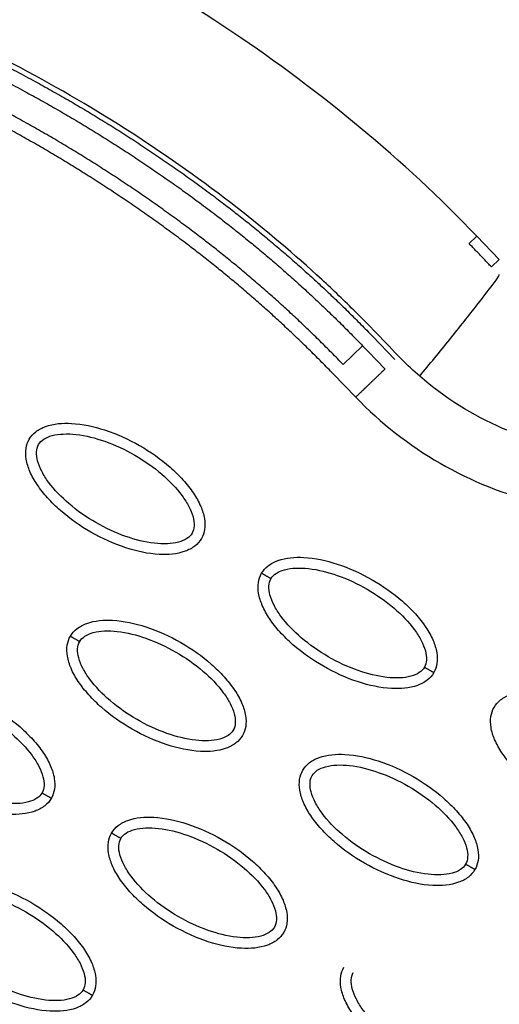
# Model space of a CAD drawing. Units: millimetres. Extents: x -2659 to 36524, y -348 to 25750.
# Drawn here: x 10842 to 10887, y 11244 to 11335 of the extents above; entities that cross this region are included whole.
import ezdxf

# ---------------------------------------------------------------- set-up
doc = ezdxf.new("R2010")
doc.units = ezdxf.units.MM
doc.layers.add('DiKom', color=7, linetype='Continuous')
doc.layers.add('QITELE', color=7, linetype='Continuous')
doc.dimstyles.new('Qitele', dxfattribs={"dimscale": 85, "dimtxt": 4, "dimasz": 5, "dimexe": 4, "dimexo": 0, "dimgap": 3, "dimtad": 1, "dimdec": 0, "dimrnd": 10, "dimzin": 1, "dimtxsty": 'Standard', "dimblk": 'OBLIQUE', "dimcen": 5, "dimdle": 4, "dimclrd": 256, "dimclre": 256, "dimclrt": 256, "dimadec": 0, "dimazin": 0, "dimtfac": 1, "dimtdec": 0, "dimtmove": 0, "dimatfit": 3, "dimldrblk": 'OBLIQUE', "dimfxl": 6, "dimfxlon": 1, "dimlwd": 40, "dimlwe": 30, "dimarcsym": 0})

# ---------------------------------------------------------------- blocks, each defined once
blk = doc.blocks.new('_Oblique')
at = {"color": 0, "linetype": 'ByBlock', "lineweight": -2}
blk.add_line((-0.5, -0.5), (0.5, 0.5), dxfattribs=at)
blk = doc.blocks.new('*D2')
at = {"layer": 'Defpoints', "color": 0, "transparency": 16777216}
for p in [(20146.931, 19119.945), (2614.902, 3316.628), (16561.145, 3316.628)]:
    blk.add_point(p, dxfattribs=at)
at = {"layer": 'QITELE', "lineweight": 40, "transparency": 16777216}
blk.add_line((2614.902, 19459.945), (2614.902, 2976.628), dxfattribs=at)
at = {"layer": 'QITELE', "lineweight": 30, "transparency": 16777216}
for p, q in [((3124.902, 19119.945), (2274.902, 19119.945)), ((3124.902, 3316.628), (2274.902, 3316.628))]:
    blk.add_line(p, q, dxfattribs=at)
at = {"layer": 'QITELE', "lineweight": 40, "transparency": 16777216, "xscale": 425, "yscale": 425, "zscale": 425}
for p, rotation in [((2614.902, 19119.945), 90), ((2614.902, 3316.628), 270)]:
    blk.add_blockref('_Oblique', p, dxfattribs=dict(at, rotation=rotation))
at = {"layer": 'QITELE', "transparency": 16777216, "insert": (1879.094, 11194.095), "char_height": 595, "attachment_point": 5, "rotation": 90}
blk.add_mtext('15800', dxfattribs=at)
blk = doc.blocks.new('*D3')
at = {"layer": 'Defpoints', "color": 0, "transparency": 16777216}
for p in [(20307.609, 21136.487), (1133.918, 1785.681), (16689.405, 1785.681)]:
    blk.add_point(p, dxfattribs=at)
at = {"layer": 'QITELE', "lineweight": 40, "transparency": 16777216}
blk.add_line((1133.918, 21476.487), (1133.918, 1445.681), dxfattribs=at)
at = {"layer": 'QITELE', "lineweight": 30, "transparency": 16777216}
for p, q in [((1643.918, 21136.487), (793.918, 21136.487)), ((1643.918, 1785.681), (793.918, 1785.681))]:
    blk.add_line(p, q, dxfattribs=at)
at = {"layer": 'QITELE', "lineweight": 40, "transparency": 16777216, "xscale": 425, "yscale": 425, "zscale": 425}
for p, rotation in [((1133.918, 21136.487), 90), ((1133.918, 1785.681), 270)]:
    blk.add_blockref('_Oblique', p, dxfattribs=dict(at, rotation=rotation))
at = {"layer": 'QITELE', "transparency": 16777216, "insert": (398.11, 11353.538), "char_height": 595, "attachment_point": 5, "rotation": 90}
blk.add_mtext('19460', dxfattribs=at)
blk = doc.blocks.new('*D4')
at = {"layer": 'Defpoints', "color": 0, "transparency": 16777216}
for p in [(30630.04, 22155.085), (4830.159, 7383.399), (30630.04, 7347.113)]:
    blk.add_point(p, dxfattribs=at)
at = {"layer": 'QITELE', "lineweight": 30, "transparency": 16777216}
for p, q in [((4830.159, 21645.085), (4830.159, 22495.085)), ((30630.04, 21645.085), (30630.04, 22495.085))]:
    blk.add_line(p, q, dxfattribs=at)
at = {"layer": 'QITELE', "lineweight": 40, "transparency": 16777216}
blk.add_line((4490.159, 22155.085), (30970.04, 22155.085), dxfattribs=at)
at = {"layer": 'QITELE', "lineweight": 40, "transparency": 16777216, "xscale": 425, "yscale": 425, "zscale": 425, "rotation": 180}
blk.add_blockref('_Oblique', (4830.159, 22155.085), dxfattribs=at)
at = {"layer": 'QITELE', "lineweight": 40, "transparency": 16777216, "xscale": 425, "yscale": 425, "zscale": 425}
blk.add_blockref('_Oblique', (30630.04, 22155.085), dxfattribs=at)
at = {"layer": 'QITELE', "transparency": 16777216, "insert": (17767.092, 22890.893), "char_height": 595, "attachment_point": 5}
blk.add_mtext('25800', dxfattribs=at)
blk = doc.blocks.new('*D5')
at = {"layer": 'Defpoints', "color": 0, "transparency": 16777216}
for p in [(32925.549, 23525.638), (32925.549, 7543.623), (3359.112, 7240.106)]:
    blk.add_point(p, dxfattribs=at)
at = {"layer": 'QITELE', "lineweight": 30, "transparency": 16777216}
for p, q in [((3359.112, 23015.638), (3359.112, 23865.638)), ((32925.549, 23015.638), (32925.549, 23865.638))]:
    blk.add_line(p, q, dxfattribs=at)
at = {"layer": 'QITELE', "lineweight": 40, "transparency": 16777216}
blk.add_line((3019.112, 23525.638), (33265.549, 23525.638), dxfattribs=at)
at = {"layer": 'QITELE', "lineweight": 40, "transparency": 16777216, "xscale": 425, "yscale": 425, "zscale": 425, "rotation": 180}
blk.add_blockref('_Oblique', (3359.112, 23525.638), dxfattribs=at)
at = {"layer": 'QITELE', "lineweight": 40, "transparency": 16777216, "xscale": 425, "yscale": 425, "zscale": 425}
blk.add_blockref('_Oblique', (32925.549, 23525.638), dxfattribs=at)
at = {"layer": 'QITELE', "transparency": 16777216, "insert": (17730.099, 24261.446), "char_height": 595, "attachment_point": 5}
blk.add_mtext('29460', dxfattribs=at)
blk = doc.blocks.new('RN-01201')
at = {"color": 7, "linetype": 'Continuous'}
for p, q in [((10884.555, 11315.195), (10883.831, 11314.499)), ((10886.639, 11313.026), (10884.555, 11315.195)), ((10885.914, 11312.329), (10886.639, 11313.026)), ((10874.834, 11305.87), (10876.911, 11303.695)), ((10872.101, 11303.243), (10873.914, 11304.986)), ((10873.272, 11300.197), (10871.181, 11302.359))]:
    blk.add_line(p, q, dxfattribs=at)
blk.add_arc((10898.884, 11324.814), 35.524, 223.86416, 256.13558, dxfattribs=at)
for points, knots in [([(9437.921, 9304.107), (9709.203, 9786.321), (9981.463, 10268.034), (10258.085, 10747.158), (10534.707, 11226.283), (10815.691, 11702.819), (11097.677, 12178.906)], [0, 0, 0, 0, 1659.859352, 1659.859352, 1659.859352, 3319.643162, 3319.643162, 3319.643162, 3319.643162]), ([(9919.373, 9114.196), (10228.182, 9638.758), (10706.563, 10452.097), (11172.083, 11272.659), (11473.558, 11807.45)], [197.541861, 197.541861, 197.541861, 197.541861, 1659.888848, 3028.220939, 3028.220939, 3028.220939, 3028.220939]), ([(10884.555, 11315.195), (10877.697, 11322.334), (10861.829, 11335.445), (10833.55, 11350.338), (10800.897, 11360.64), (10777.563, 11364.261), (10765.414, 11365.388)], [0, 0, 0, 0, 29.353162, 60.725086, 94.566722, 130.988569, 130.988569, 130.988569, 130.988569]), ([(10879.226, 11302.152), (10878.65, 11302.655), (10877.885, 11303.375), (10876.382, 11304.927), (10874.977, 11306.408), (10872.711, 11308.702), (10868.702, 11312.541), (10858.835, 11320.902), (10842.236, 11331.53), (10819.329, 11341.441), (10803.041, 11345.988), (10794.545, 11347.828)], [0, 0, 0, 0, 2.29459, 3.149355, 6.481703, 8.418311, 12.821213, 23.133752, 47.175505, 71.729309, 97.807313, 97.807313, 97.807313, 97.807313]), ([(10885.914, 11312.329), (10885.683, 11312.567), (10885.224, 11313.054), (10884.513, 11313.788), (10884.083, 11314.238), (10883.831, 11314.499)], [-0.98768147, -0.98768147, -0.98768147, -0.98768147, -0.97562818, -0.96344227, -0.95140544, -0.95140544, -0.95140544, -0.95140544]), ([(10879.226, 11302.152), (10880.126, 11303.245), (10882.06, 11305.614), (10884.727, 11308.957), (10886.397, 11311.149), (10886.666, 11311.594), (10886.64, 11311.617)], [0, 0, 0, 0, 0.249918, 0.499946, 0.749973, 1, 1, 1, 1]), ([(10970.984, 11245.961), (10967.893, 11249.365), (10961.495, 11255.992), (10948.579, 11267.645), (10932.132, 11279.629), (10915.476, 11288.123), (10903.812, 11292.381), (10898.473, 11293.973), (10894.924, 11294.9), (10893.078, 11295.343), (10891.42, 11295.757), (10889.622, 11296.243), (10885.168, 11297.852), (10881.536, 11300.155), (10879.226, 11302.152)], [0, 0, 0, 0, 13.797741, 27.613231, 52.166072, 74.673559, 83.515986, 89.389108, 91.385759, 94.516079, 95.084551, 96.514863, 100.100979, 109.264132, 109.264132, 109.264132, 109.264132]), ([(10842.877, 11296.279), (10843.033, 11296.548), (10843.473, 11297.047), (10844.81, 11297.718), (10847.055, 11297.878), (10850.064, 11297.214), (10853.182, 11295.797), (10855.58, 11294.118), (10857.192, 11292.54), (10858.165, 11291.32), (10858.857, 11290.104), (10859.218, 11288.948), (10859.261, 11287.903), (10859.052, 11287.286), (10858.902, 11287.027)], [0, 0, 0, 0, 0.931276, 1.963919, 4.405768, 7.571965, 11.148137, 14.632233, 16.315096, 17.90115, 19.303978, 20.494603, 21.507941, 22.408096, 22.408096, 22.408096, 22.408096]), ([(10858.902, 11287.027), (10858.746, 11286.758), (10858.306, 11286.259), (10856.969, 11285.588), (10854.724, 11285.427), (10851.715, 11286.092), (10848.597, 11287.508), (10846.199, 11289.188), (10844.586, 11290.765), (10843.614, 11291.986), (10842.922, 11293.202), (10842.56, 11294.357), (10842.518, 11295.403), (10842.727, 11296.02), (10842.877, 11296.279)], [0, 0, 0, 0, 0.931276, 1.963919, 4.405768, 7.571965, 11.148137, 14.632233, 16.315096, 17.90115, 19.303978, 20.494603, 21.507941, 22.408096, 22.408096, 22.408096, 22.408096]), ([(10843.742, 11295.779), (10843.857, 11295.982), (10844.241, 11296.347), (10845.059, 11296.668), (10846.089, 11296.802), (10847.761, 11296.719), (10850.042, 11296.135), (10852.743, 11294.872), (10855.192, 11293.163), (10856.843, 11291.475), (10857.75, 11290.068), (10858.146, 11289.116), (10858.28, 11288.25), (10858.157, 11287.731), (10858.037, 11287.526)], [0, 0, 0, 0, 0.695548, 1.55083, 2.605063, 3.799426, 6.552763, 9.628831, 12.70974, 15.480796, 16.671344, 17.708738, 18.562502, 19.270195, 19.270195, 19.270195, 19.270195]), ([(10858.037, 11287.526), (10857.922, 11287.324), (10857.538, 11286.958), (10856.72, 11286.637), (10855.69, 11286.503), (10854.018, 11286.587), (10851.737, 11287.171), (10849.036, 11288.433), (10846.587, 11290.143), (10844.936, 11291.831), (10844.029, 11293.237), (10843.633, 11294.189), (10843.499, 11295.056), (10843.622, 11295.575), (10843.742, 11295.779)], [0, 0, 0, 0, 0.695548, 1.55083, 2.605063, 3.799426, 6.552763, 9.628831, 12.70974, 15.480796, 16.671344, 17.708738, 18.562502, 19.270195, 19.270195, 19.270195, 19.270195]), ([(10864.513, 11283.787), (10864.669, 11284.056), (10865.109, 11284.555), (10866.446, 11285.226), (10868.691, 11285.387), (10871.7, 11284.722), (10874.818, 11283.306), (10877.216, 11281.626), (10878.828, 11280.049), (10879.801, 11278.828), (10880.493, 11277.612), (10880.854, 11276.457), (10880.897, 11275.411), (10880.688, 11274.794), (10880.538, 11274.535)], [0, 0, 0, 0, 0.931277, 1.963919, 4.405768, 7.571965, 11.148137, 14.632233, 16.315096, 17.90115, 19.303978, 20.494603, 21.507941, 22.408096, 22.408096, 22.408096, 22.408096]), ([(10865.378, 11283.288), (10865.493, 11283.49), (10865.877, 11283.856), (10866.695, 11284.177), (10867.725, 11284.311), (10869.397, 11284.227), (10871.678, 11283.643), (10874.379, 11282.381), (10876.828, 11280.671), (10878.479, 11278.983), (10879.386, 11277.577), (10879.782, 11276.624), (10879.916, 11275.758), (10879.793, 11275.239), (10879.673, 11275.035)], [0, 0, 0, 0, 0.695548, 1.55083, 2.605063, 3.799426, 6.552763, 9.628831, 12.70974, 15.480796, 16.671344, 17.708738, 18.562502, 19.270195, 19.270195, 19.270195, 19.270195]), ([(10880.538, 11274.535), (10880.382, 11274.266), (10879.942, 11273.767), (10878.605, 11273.096), (10876.36, 11272.936), (10873.351, 11273.6), (10870.233, 11275.017), (10867.835, 11276.696), (10866.222, 11278.273), (10865.25, 11279.494), (10864.558, 11280.71), (10864.197, 11281.865), (10864.154, 11282.911), (10864.363, 11283.528), (10864.513, 11283.787)], [0, 0, 0, 0, 0.931276, 1.963919, 4.405768, 7.571965, 11.148137, 14.632233, 16.315096, 17.90115, 19.303978, 20.494603, 21.507941, 22.408096, 22.408096, 22.408096, 22.408096]), ([(10879.673, 11275.035), (10879.558, 11274.832), (10879.174, 11274.467), (10878.356, 11274.146), (10877.326, 11274.012), (10875.654, 11274.095), (10873.373, 11274.679), (10870.672, 11275.942), (10868.223, 11277.651), (10866.572, 11279.339), (10865.665, 11280.745), (10865.269, 11281.698), (10865.135, 11282.564), (10865.258, 11283.083), (10865.378, 11283.288)], [0, 0, 0, 0, 0.695548, 1.55083, 2.605063, 3.799426, 6.552763, 9.628831, 12.70974, 15.480796, 16.671344, 17.708738, 18.562502, 19.270195, 19.270195, 19.270195, 19.270195]), ([(10846.708, 11277.932), (10846.864, 11278.201), (10847.304, 11278.7), (10848.641, 11279.37), (10850.886, 11279.531), (10853.895, 11278.867), (10857.013, 11277.45), (10859.411, 11275.77), (10861.024, 11274.193), (10861.996, 11272.972), (10862.688, 11271.757), (10863.05, 11270.601), (10863.092, 11269.555), (10862.883, 11268.939), (10862.733, 11268.679)], [0, 0, 0, 0, 0.931276, 1.963919, 4.405768, 7.571965, 11.148137, 14.632233, 16.315096, 17.90115, 19.303978, 20.494603, 21.507941, 22.408096, 22.408096, 22.408096, 22.408096]), ([(10862.733, 11268.679), (10862.577, 11268.41), (10862.137, 11267.911), (10860.8, 11267.241), (10858.555, 11267.08), (10855.546, 11267.744), (10852.428, 11269.161), (10850.03, 11270.841), (10848.418, 11272.418), (10847.445, 11273.639), (10846.753, 11274.854), (10846.392, 11276.01), (10846.349, 11277.056), (10846.558, 11277.672), (10846.708, 11277.932)], [0, 0, 0, 0, 0.931276, 1.963919, 4.405768, 7.571965, 11.148137, 14.632233, 16.315096, 17.90115, 19.303978, 20.494603, 21.507941, 22.408096, 22.408096, 22.408096, 22.408096]), ([(10847.573, 11277.432), (10847.688, 11277.634), (10848.072, 11278), (10848.89, 11278.321), (10849.92, 11278.455), (10851.592, 11278.371), (10853.873, 11277.787), (10856.574, 11276.525), (10859.024, 11274.815), (10860.674, 11273.127), (10861.581, 11271.721), (10861.977, 11270.769), (10862.111, 11269.903), (10861.988, 11269.383), (10861.868, 11269.179)], [0, 0, 0, 0, 0.695548, 1.55083, 2.605063, 3.799426, 6.552763, 9.628831, 12.70974, 15.480796, 16.671344, 17.708738, 18.562502, 19.270195, 19.270195, 19.270195, 19.270195]), ([(10861.868, 11269.179), (10861.753, 11268.977), (10861.369, 11268.611), (10860.551, 11268.29), (10859.521, 11268.156), (10857.849, 11268.24), (10855.568, 11268.824), (10852.867, 11270.086), (10850.418, 11271.796), (10848.767, 11273.484), (10847.86, 11274.89), (10847.465, 11275.842), (10847.33, 11276.708), (10847.453, 11277.228), (10847.573, 11277.432)], [0, 0, 0, 0, 0.695548, 1.55083, 2.605063, 3.799426, 6.552763, 9.628831, 12.70974, 15.480796, 16.671344, 17.708738, 18.562502, 19.270195, 19.270195, 19.270195, 19.270195]), ([(10828.903, 11272.076), (10829.059, 11272.345), (10829.499, 11272.844), (10830.837, 11273.515), (10833.081, 11273.675), (10836.091, 11273.011), (10839.208, 11271.594), (10841.607, 11269.915), (10843.219, 11268.338), (10844.191, 11267.117), (10844.883, 11265.901), (10845.245, 11264.746), (10845.287, 11263.7), (10845.079, 11263.083), (10844.928, 11262.824)], [0, 0, 0, 0, 0.931277, 1.963919, 4.405768, 7.571965, 11.148137, 14.632233, 16.315096, 17.90115, 19.303978, 20.494603, 21.507941, 22.408096, 22.408096, 22.408096, 22.408096]), ([(10829.769, 11271.576), (10829.884, 11271.779), (10830.267, 11272.144), (10831.085, 11272.465), (10832.116, 11272.599), (10833.788, 11272.516), (10836.069, 11271.932), (10838.769, 11270.669), (10841.219, 11268.96), (10842.87, 11267.272), (10843.776, 11265.866), (10844.172, 11264.913), (10844.307, 11264.047), (10844.183, 11263.528), (10844.063, 11263.323)], [0, 0, 0, 0, 0.695548, 1.55083, 2.605063, 3.799426, 6.552763, 9.628831, 12.70974, 15.480796, 16.671344, 17.708738, 18.562502, 19.270195, 19.270195, 19.270195, 19.270195]), ([(10886.149, 11271.296), (10886.305, 11271.565), (10886.745, 11272.064), (10888.082, 11272.735), (10890.327, 11272.895), (10893.336, 11272.231), (10896.454, 11270.814), (10898.852, 11269.134), (10900.464, 11267.557), (10901.437, 11266.336), (10902.129, 11265.121), (10902.49, 11263.965), (10902.533, 11262.919), (10902.324, 11262.303), (10902.174, 11262.044)], [0, 0, 0, 0, 0.931276, 1.963919, 4.405768, 7.571965, 11.148137, 14.632233, 16.315096, 17.90115, 19.303978, 20.494603, 21.507941, 22.408096, 22.408096, 22.408096, 22.408096]), ([(10844.928, 11262.824), (10844.772, 11262.555), (10844.333, 11262.056), (10842.995, 11261.385), (10840.751, 11261.224), (10837.741, 11261.889), (10834.624, 11263.305), (10832.225, 11264.985), (10830.613, 11266.562), (10829.641, 11267.783), (10828.949, 11268.999), (10828.587, 11270.154), (10828.544, 11271.2), (10828.753, 11271.817), (10828.903, 11272.076)], [0, 0, 0, 0, 0.931277, 1.963919, 4.405768, 7.571965, 11.148137, 14.632233, 16.315096, 17.90115, 19.303978, 20.494603, 21.507941, 22.408096, 22.408096, 22.408096, 22.408096]), ([(10844.063, 11263.323), (10843.948, 11263.121), (10843.565, 11262.755), (10842.746, 11262.434), (10841.716, 11262.3), (10840.044, 11262.384), (10837.763, 11262.968), (10835.062, 11264.23), (10832.613, 11265.94), (10830.962, 11267.628), (10830.056, 11269.034), (10829.66, 11269.987), (10829.525, 11270.853), (10829.649, 11271.372), (10829.769, 11271.576)], [0, 0, 0, 0, 0.695548, 1.55083, 2.605063, 3.799426, 6.552763, 9.628831, 12.70974, 15.480796, 16.671344, 17.708738, 18.562502, 19.270195, 19.270195, 19.270195, 19.270195]), ([(10902.174, 11262.044), (10902.018, 11261.775), (10901.578, 11261.276), (10900.241, 11260.605), (10897.996, 11260.444), (10894.987, 11261.108), (10891.869, 11262.525), (10889.471, 11264.205), (10887.859, 11265.782), (10886.886, 11267.003), (10886.194, 11268.218), (10885.833, 11269.374), (10885.79, 11270.42), (10885.999, 11271.036), (10886.149, 11271.296)], [0, 0, 0, 0, 0.931276, 1.963919, 4.405768, 7.571965, 11.148137, 14.632233, 16.315096, 17.90115, 19.303978, 20.494603, 21.507941, 22.408096, 22.408096, 22.408096, 22.408096]), ([(10868.344, 11265.44), (10868.5, 11265.709), (10868.94, 11266.208), (10870.277, 11266.879), (10872.522, 11267.04), (10875.531, 11266.375), (10878.649, 11264.958), (10881.047, 11263.279), (10882.66, 11261.702), (10883.632, 11260.481), (10884.324, 11259.265), (10884.686, 11258.11), (10884.728, 11257.064), (10884.52, 11256.447), (10884.369, 11256.188)], [0, 0, 0, 0, 0.931276, 1.963919, 4.405768, 7.571965, 11.148137, 14.632233, 16.315096, 17.90115, 19.303978, 20.494603, 21.507941, 22.408096, 22.408096, 22.408096, 22.408096]), ([(10869.209, 11264.94), (10869.324, 11265.143), (10869.708, 11265.509), (10870.526, 11265.829), (10871.556, 11265.963), (10873.228, 11265.88), (10875.509, 11265.296), (10878.21, 11264.034), (10880.66, 11262.324), (10882.31, 11260.636), (10883.217, 11259.23), (10883.613, 11258.277), (10883.747, 11257.411), (10883.624, 11256.892), (10883.504, 11256.687)], [0, 0, 0, 0, 0.695548, 1.55083, 2.605063, 3.799426, 6.552763, 9.628831, 12.70974, 15.480796, 16.671344, 17.708738, 18.562502, 19.270195, 19.270195, 19.270195, 19.270195]), ([(10884.369, 11256.188), (10884.213, 11255.919), (10883.773, 11255.42), (10882.436, 11254.749), (10880.191, 11254.588), (10877.182, 11255.253), (10874.065, 11256.669), (10871.666, 11258.349), (10870.054, 11259.926), (10869.082, 11261.147), (10868.39, 11262.363), (10868.028, 11263.518), (10867.985, 11264.564), (10868.194, 11265.181), (10868.344, 11265.44)], [0, 0, 0, 0, 0.931276, 1.963919, 4.405768, 7.571965, 11.148137, 14.632233, 16.315096, 17.90115, 19.303978, 20.494603, 21.507941, 22.408096, 22.408096, 22.408096, 22.408096]), ([(10883.504, 11256.687), (10883.389, 11256.485), (10883.005, 11256.119), (10882.187, 11255.798), (10881.157, 11255.664), (10879.485, 11255.748), (10877.204, 11256.332), (10874.503, 11257.594), (10872.054, 11259.304), (10870.403, 11260.992), (10869.496, 11262.398), (10869.101, 11263.351), (10868.966, 11264.217), (10869.089, 11264.736), (10869.209, 11264.94)], [0, 0, 0, 0, 0.695548, 1.55083, 2.605063, 3.799426, 6.552763, 9.628831, 12.70974, 15.480796, 16.671344, 17.708738, 18.562502, 19.270195, 19.270195, 19.270195, 19.270195]), ([(10850.539, 11259.584), (10850.695, 11259.853), (10851.135, 11260.352), (10852.473, 11261.023), (10854.717, 11261.184), (10857.727, 11260.519), (10860.844, 11259.103), (10863.243, 11257.423), (10864.855, 11255.846), (10865.827, 11254.625), (10866.519, 11253.409), (10866.881, 11252.254), (10866.923, 11251.208), (10866.715, 11250.591), (10866.564, 11250.332)], [0, 0, 0, 0, 0.931276, 1.963919, 4.405768, 7.571965, 11.148137, 14.632233, 16.315096, 17.90115, 19.303978, 20.494603, 21.507941, 22.408096, 22.408096, 22.408096, 22.408096]), ([(10866.564, 11250.332), (10866.408, 11250.063), (10865.969, 11249.564), (10864.631, 11248.893), (10862.387, 11248.733), (10859.377, 11249.397), (10856.26, 11250.814), (10853.861, 11252.493), (10852.249, 11254.071), (10851.277, 11255.291), (10850.585, 11256.507), (10850.223, 11257.663), (10850.18, 11258.708), (10850.389, 11259.325), (10850.539, 11259.584)], [0, 0, 0, 0, 0.931276, 1.963919, 4.405768, 7.571965, 11.148137, 14.632233, 16.315096, 17.90115, 19.303978, 20.494603, 21.507941, 22.408096, 22.408096, 22.408096, 22.408096]), ([(10851.405, 11259.085), (10851.52, 11259.287), (10851.903, 11259.653), (10852.721, 11259.974), (10853.752, 11260.108), (10855.424, 11260.024), (10857.705, 11259.44), (10860.405, 11258.178), (10862.855, 11256.468), (10864.506, 11254.78), (10865.412, 11253.374), (10865.808, 11252.422), (10865.943, 11251.555), (10865.819, 11251.036), (10865.699, 11250.832)], [0, 0, 0, 0, 0.695548, 1.55083, 2.605063, 3.799426, 6.552763, 9.628831, 12.70974, 15.480796, 16.671344, 17.708738, 18.562502, 19.270195, 19.270195, 19.270195, 19.270195]), ([(10865.699, 11250.832), (10865.584, 11250.629), (10865.201, 11250.264), (10864.383, 11249.943), (10863.352, 11249.809), (10861.68, 11249.892), (10859.399, 11250.476), (10856.698, 11251.739), (10854.249, 11253.448), (10852.598, 11255.136), (10851.692, 11256.543), (10851.296, 11257.495), (10851.161, 11258.361), (10851.285, 11258.88), (10851.405, 11259.085)], [0, 0, 0, 0, 0.695548, 1.55083, 2.605063, 3.799426, 6.552763, 9.628831, 12.70974, 15.480796, 16.671344, 17.708738, 18.562502, 19.270195, 19.270195, 19.270195, 19.270195]), ([(10832.735, 11253.729), (10832.891, 11253.998), (10833.33, 11254.497), (10834.668, 11255.168), (10836.912, 11255.328), (10839.922, 11254.664), (10843.039, 11253.247), (10845.438, 11251.567), (10847.05, 11249.99), (10848.022, 11248.769), (10848.714, 11247.554), (10849.076, 11246.398), (10849.119, 11245.352), (10848.91, 11244.736), (10848.76, 11244.477)], [0, 0, 0, 0, 0.931276, 1.963919, 4.405768, 7.571965, 11.148137, 14.632233, 16.315096, 17.90115, 19.303978, 20.494603, 21.507941, 22.408096, 22.408096, 22.408096, 22.408096]), ([(10833.6, 11253.229), (10833.715, 11253.431), (10834.098, 11253.797), (10834.917, 11254.118), (10835.947, 11254.252), (10837.619, 11254.169), (10839.9, 11253.584), (10842.601, 11252.322), (10845.05, 11250.612), (10846.701, 11248.924), (10847.607, 11247.518), (10848.003, 11246.566), (10848.138, 11245.7), (10848.014, 11245.181), (10847.894, 11244.976)], [0, 0, 0, 0, 0.695548, 1.55083, 2.605063, 3.799426, 6.552763, 9.628831, 12.70974, 15.480796, 16.671344, 17.708738, 18.562502, 19.270195, 19.270195, 19.270195, 19.270195]), ([(10848.76, 11244.477), (10848.604, 11244.208), (10848.164, 11243.709), (10846.826, 11243.038), (10844.582, 11242.877), (10841.572, 11243.541), (10838.455, 11244.958), (10836.056, 11246.638), (10834.444, 11248.215), (10833.472, 11249.436), (10832.78, 11250.651), (10832.418, 11251.807), (10832.376, 11252.853), (10832.584, 11253.469), (10832.735, 11253.729)], [0, 0, 0, 0, 0.931277, 1.963919, 4.405768, 7.571965, 11.148137, 14.632233, 16.315096, 17.90115, 19.303978, 20.494603, 21.507941, 22.408096, 22.408096, 22.408096, 22.408096]), ([(10847.894, 11244.976), (10847.779, 11244.774), (10847.396, 11244.408), (10846.578, 11244.087), (10845.547, 11243.953), (10843.875, 11244.037), (10841.594, 11244.621), (10838.894, 11245.883), (10836.444, 11247.593), (10834.793, 11249.281), (10833.887, 11250.687), (10833.491, 11251.639), (10833.356, 11252.505), (10833.48, 11253.025), (10833.6, 11253.229)], [0, 0, 0, 0, 0.695548, 1.55083, 2.605063, 3.799426, 6.552763, 9.628831, 12.70974, 15.480796, 16.671344, 17.708738, 18.562502, 19.270195, 19.270195, 19.270195, 19.270195]), ([(10888.2, 11237.841), (10888.044, 11237.572), (10887.605, 11237.073), (10886.267, 11236.402), (10884.023, 11236.241), (10881.013, 11236.905), (10877.896, 11238.322), (10875.497, 11240.002), (10873.885, 11241.579), (10872.913, 11242.8), (10872.221, 11244.016), (10871.859, 11245.171), (10871.817, 11246.217), (10872.025, 11246.834), (10872.175, 11247.093)], [0, 0, 0, 0, 0.931276, 1.963919, 4.405768, 7.571965, 11.148137, 14.632233, 16.315096, 17.90115, 19.303978, 20.494603, 21.507941, 22.408096, 22.408096, 22.408096, 22.408096]), ([(10887.335, 11238.34), (10887.22, 11238.138), (10886.837, 11237.772), (10886.019, 11237.451), (10884.988, 11237.317), (10883.316, 11237.401), (10881.035, 11237.985), (10878.334, 11239.247), (10875.885, 11240.957), (10874.234, 11242.645), (10873.328, 11244.051), (10872.932, 11245.003), (10872.797, 11245.87), (10872.921, 11246.389), (10873.041, 11246.593)], [0, 0, 0, 0, 0.695548, 1.55083, 2.605063, 3.799426, 6.552763, 9.628831, 12.70974, 15.480796, 16.671344, 17.708738, 18.562502, 19.270195, 19.270195, 19.270195, 19.270195])]:
    blk.add_open_spline(points, degree=3, knots=knots, dxfattribs=at)
for points, weights, degree, knots in [([(10764.16, 11351.986), (10774.52, 11351.027), (10784.84, 11349.494), (10795.011, 11347.253), (10803.963, 11345.282), (10812.8, 11342.762), (10821.403, 11339.585), (10828.916, 11336.81), (10836.252, 11333.534), (10843.283, 11329.689), (10849.484, 11326.312), (10855.409, 11322.471), (10861.022, 11318.188), (10865.932, 11314.434), (10870.545, 11310.32), (10874.834, 11305.87)], [1, 1.023061934, 1.04665572081, 1.07079362597, 1.07079362597, 1.07079362597, 1.07079362597, 1.07079362597, 1.07079362597, 1.07079362597, 1.0686992286, 1.0686992286, 1.07079362597, 1.06875272328, 1.06875272328, 1.07079362597], 3, [1.225922, 1.225922, 1.225922, 1.225922, 32.562275, 32.562275, 32.562275, 60.142963, 60.142963, 60.142963, 84.230642, 84.230642, 84.230642, 105.391986, 105.391986, 105.391986, 123.916384, 123.916384, 123.916384, 123.916384]), ([(10764.042, 11350.716), (10774.355, 11349.76), (10784.624, 11348.233), (10794.738, 11346.005), (10803.639, 11344.044), (10812.42, 11341.54), (10820.962, 11338.385), (10828.423, 11335.63), (10835.702, 11332.379), (10842.672, 11328.566), (10848.816, 11325.221), (10854.686, 11321.416), (10860.247, 11317.173), (10865.106, 11313.459), (10869.67, 11309.389), (10873.914, 11304.986)], [1, 1.023061934, 1.04665572081, 1.07079362597, 1.07079362597, 1.07079362597, 1.07079362597, 1.07079362597, 1.07079362597, 1.07079362597, 1.06869996725, 1.06869996725, 1.07079362597, 1.06875332006, 1.06875332006, 1.07079362597], 3, [1.225922, 1.225922, 1.225922, 1.225922, 32.562275, 32.562275, 32.562275, 60.142963, 60.142963, 60.142963, 84.230642, 84.230642, 84.230642, 105.195321, 105.195321, 105.195321, 123.52466, 123.52466, 123.52466, 123.52466]), ([(10872.101, 11303.243), (10867.879, 11307.623), (10863.334, 11311.667), (10858.493, 11315.35), (10852.948, 11319.56), (10847.095, 11323.329), (10840.967, 11326.633), (10833.996, 11330.411), (10826.726, 11333.617), (10819.283, 11336.324), (10810.868, 11339.385), (10802.233, 11341.809), (10793.491, 11343.705), (10783.699, 11345.828), (10773.773, 11347.289), (10763.81, 11348.212)], [1, 0.998037286651, 0.998037286651, 1, 0.998002220329, 0.998002220329, 1, 1, 1, 1, 1, 1, 1, 0.97745997543, 0.955428003568, 0.933892632892], 3, [0, 0, 0, 0, 18.232056, 18.232056, 18.232056, 39.096656, 39.096656, 39.096656, 62.91641, 62.91641, 62.91641, 89.849711, 89.849711, 89.849711, 120.013328, 120.013328, 120.013328, 120.013328]), ([(10871.181, 11302.359), (10867.005, 11306.691), (10862.509, 11310.691), (10857.72, 11314.334), (10852.228, 11318.503), (10846.43, 11322.236), (10840.36, 11325.509), (10833.451, 11329.253), (10826.238, 11332.434), (10818.849, 11335.122), (10810.494, 11338.162), (10801.914, 11340.571), (10793.221, 11342.456), (10783.486, 11344.568), (10773.609, 11346.022), (10763.693, 11346.941)], [1, 0.998037870575, 0.998037870575, 1, 0.998002965916, 0.998002965916, 1, 1, 1, 1, 1, 1, 1, 0.97745997543, 0.955428003568, 0.933892632892], 3, [0, 0, 0, 0, 18.03408, 18.03408, 18.03408, 38.699938, 38.699938, 38.699938, 62.519692, 62.519692, 62.519692, 89.452993, 89.452993, 89.452993, 119.61661, 119.61661, 119.61661, 119.61661]), ([(10876.001, 11302.82), (10875.682, 11302.513), (10875.091, 11301.946), (10874.501, 11301.378), (10874.182, 11301.072)], [1, 0.877697654034, 1, 0.877697654034, 1], 2, [0, 0, 0, 1.499276, 1.499276, 2.998552, 2.998552, 2.998552])]:
    blk.add_rational_spline(points, weights, degree=degree, knots=knots, dxfattribs=at)
blk.add_open_spline([(10873.914, 11304.986), (10874.609, 11304.264), (10875.305, 11303.542), (10876.001, 11302.82)], degree=3, dxfattribs=at)
for points, weights, degree in [([(10874.182, 11301.072), (10873.862, 11300.765), (10873.272, 11300.197)], [1, 0.87770301992, 1], 2), ([(10865.378, 11283.288), (10864.871, 11283.58), (10864.513, 11283.787), (10864.513, 11283.787)], [1, 0.804777885001, 0.804783411581, 1], 3), ([(10846.708, 11277.932), (10846.708, 11277.931), (10847.067, 11277.725), (10847.573, 11277.432)], [1, 0.804783336563, 0.804777800905, 1], 3), ([(10880.538, 11274.535), (10880.538, 11274.535), (10880.18, 11274.742), (10879.673, 11275.035)], [1, 0.80478341171, 0.804777885116, 1], 3), ([(10844.928, 11262.824), (10844.928, 11262.824), (10844.57, 11263.031), (10844.063, 11263.323)], [1, 0.804783411589, 0.804777885008, 1], 3), ([(10851.405, 11259.085), (10850.898, 11259.377), (10850.539, 11259.584), (10850.539, 11259.584)], [1, 0.804777800895, 0.804783336551, 1], 3), ([(10884.369, 11256.188), (10884.369, 11256.188), (10884.011, 11256.395), (10883.504, 11256.687)], [1, 0.804783411547, 0.80477788497, 1], 3), ([(10847.894, 11244.976), (10848.401, 11244.683), (10848.76, 11244.477), (10848.76, 11244.477)], [1, 0.804777800907, 0.804783336565, 1], 3)]:
    blk.add_rational_spline(points, weights, degree=degree, dxfattribs=at)

msp = doc.modelspace()

# ---------------------------------------------------------------- block references
at = {"layer": 'DiKom'}
msp.add_blockref('RN-01201', (0, 0), dxfattribs=at)

# ---------------------------------------------------------------- dimensions: what is measured, and where the dimension line sits
at = {"layer": 'QITELE'}
for base, p1, p2, text, picture, middle in [((32925.549, 23525.638), (3359.112, 7240.106), (32925.549, 7543.623), '29460', '*D5', (17730.099, 23525.638)), ((30630.04, 22155.085), (4830.159, 7383.399), (30630.04, 7347.113), '25800', '*D4', (17767.092, 22155.085))]:
    dim = msp.add_linear_dim(base=base, p1=p1, p2=p2, text=text, dimstyle='Qitele', override={"dimtxt": 7, "dimgap": 5}, dxfattribs=at)
    dim.commit()
    dim.dimension.update_dxf_attribs({"geometry": picture, "text_midpoint": middle, "dimtype": 160})
for base, p1, p2, text, picture, middle in [((1133.918, 1785.681), (20307.609, 21136.487), (16689.405, 1785.681), '19460', '*D3', (1133.918, 11353.538)), ((2614.902, 3316.628), (20146.931, 19119.945), (16561.145, 3316.628), '15800', '*D2', (2614.902, 11194.095))]:
    dim = msp.add_linear_dim(base=base, p1=p1, p2=p2, angle=90, text=text, dimstyle='Qitele', override={"dimtxt": 7, "dimgap": 5}, dxfattribs=at)
    dim.commit()
    dim.dimension.update_dxf_attribs({"geometry": picture, "text_midpoint": middle, "dimtype": 160})

doc.saveas('drawing.dxf')
